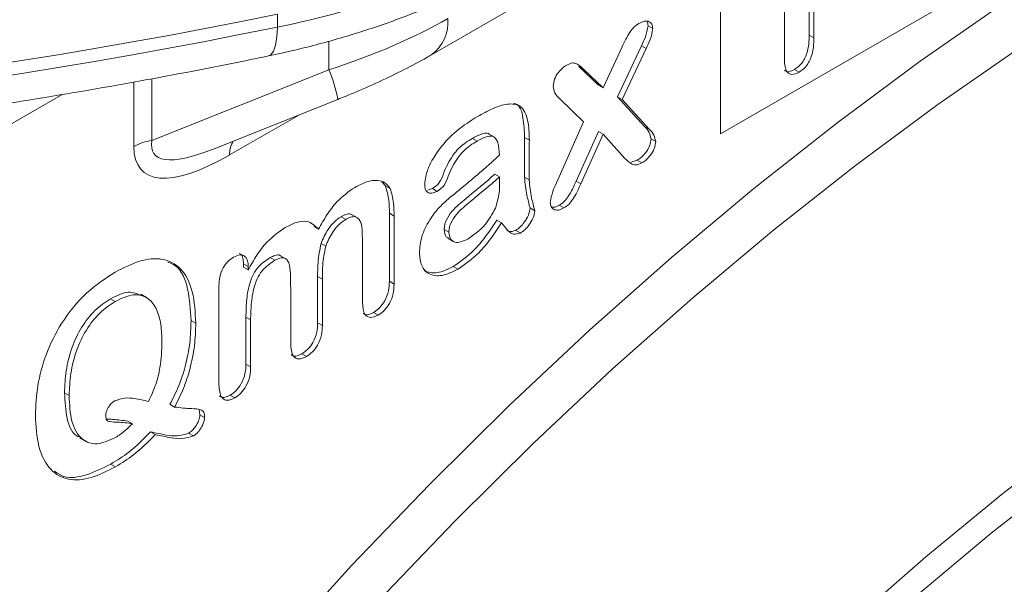
# Model space of a CAD drawing. Units: millimetres. Extents: x 1464 to 7608, y 1059 to 9414.
# Drawn here: x 6384 to 6458, y 3962 to 4005 of the extents above; entities that cross this region are included whole.
import ezdxf

# ---------------------------------------------------------------- set-up
doc = ezdxf.new("R2010")
doc.units = ezdxf.units.MM
doc.linetypes.add('SLD-Solid', pattern=[0])
doc.layers.add('ACO_DRAINAGE', color=7, linetype='SLD-Solid')

# ---------------------------------------------------------------- blocks, each defined once
blk = doc.blocks.new('ACO - 32975 - ISO')
at = {"layer": 'ACO_DRAINAGE', "linetype": 'SLD-Solid', "lineweight": 0}
for p, q in [((-69.023, 368.63), (54.467, 439.919)), ((-6.02, 386.461), (-47.23, 362.671)), ((-40.527, 381.198), (-40.527, 370.12)), ((-40.173, 380.994), (-40.173, 369.916)), ((-47.23, 362.671), (-47.23, 379.635)), ((-42.4, 368.24), (-42.4, 376.972)), ((-32.154, 368.164), (-25.822, 372.56)), ((-80.635, 370.732), (-80.635, 371.697)), ((-80.635, 370.732), (-80.668, 369.988)), ((-52.683, 370.822), (-52.329, 370.618)), ((-80.668, 369.988), (-80.764, 369.376)), ((-40.527, 370.12), (-40.173, 369.916)), ((-80.764, 369.376), (-80.921, 368.921)), ((-76.746, 367.504), (-76.746, 369.678)), ((-56.07, 366.141), (-54.641, 369.228)), ((-53.175, 369.326), (-54.995, 365.465)), ((-52.821, 369.122), (-54.641, 365.261)), ((-53.175, 369.326), (-52.821, 369.122)), ((-24.597, 369.22), (-30.829, 364.894)), ((-81.131, 368.64), (-81.311, 368.552)), ((-80.921, 368.921), (-81.131, 368.64)), ((-57.896, 367.758), (-56.424, 366.345)), ((-57.896, 367.758), (-57.542, 367.554)), ((-57.542, 367.554), (-56.07, 366.141)), ((-38.455, 363.492), (-32.154, 368.164)), ((-90.112, 362.175), (-76.746, 367.504)), ((-90.112, 366.836), (-90.112, 362.175)), ((-41.648, 367.527), (-41.294, 367.322)), ((-91.457, 361.727), (-91.457, 366.585)), ((-56.424, 366.345), (-56.07, 366.141)), ((-96.81, 365.67), (-150.992, 334.391)), ((-57.542, 363.586), (-59.362, 365.346)), ((-54.995, 365.465), (-52.941, 363.229)), ((-54.995, 365.465), (-54.641, 365.261)), ((-85.531, 361.507), (-76.077, 365.277)), ((-54.641, 365.261), (-52.588, 363.025)), ((-30.829, 364.894), (-37.031, 360.295)), ((-78.975, 364.121), (-84.24, 361.082)), ((-59.595, 358.979), (-57.542, 363.586)), ((-52.941, 363.229), (-52.588, 363.025)), ((-44.715, 358.55), (-38.455, 363.492)), ((-64.265, 362.435), (-64.707, 362.69)), ((-61.988, 362.401), (-61.634, 362.197)), ((-56.424, 362.855), (-58.112, 359.101)), ((-56.07, 362.65), (-57.758, 358.897)), ((-56.424, 362.855), (-56.07, 362.65)), ((-54.425, 360.822), (-56.07, 362.65)), ((-65.913, 362.337), (-65.559, 362.133)), ((-52.459, 362.299), (-52.105, 362.095)), ((-53.498, 360.685), (-53.949, 360.533)), ((-53.498, 360.685), (-53.145, 360.481)), ((-37.031, 360.295), (-43.192, 355.432)), ((-64.232, 359.633), (-63.879, 359.429)), ((-63.879, 359.082), (-63.879, 359.429)), ((-62.005, 359.4), (-61.651, 359.196)), ((-72.763, 359.058), (-72.483, 358.754)), ((-72.483, 358.754), (-72.13, 358.55)), ((-58.112, 359.101), (-57.758, 358.897)), ((-68.946, 358.545), (-69.283, 358.427)), ((-68.946, 358.545), (-68.592, 358.341)), ((-50.923, 353.348), (-44.715, 358.55)), ((-59.375, 357.293), (-59.021, 357.089)), ((-75.832, 356.428), (-75.478, 356.223)), ((-74.596, 356.349), (-75.038, 356.604)), ((-72.187, 356.683), (-72.187, 351.553)), ((-72.187, 356.683), (-71.834, 356.479)), ((-71.834, 356.479), (-71.834, 351.349)), ((-61.577, 357.084), (-61.224, 356.879)), ((-77.878, 355.686), (-77.524, 355.482)), ((-64.081, 356.158), (-63.727, 355.954)), ((-68.051, 355.454), (-67.697, 355.25)), ((-62.656, 355.399), (-62.303, 355.195)), ((-43.192, 355.432), (-49.302, 350.311)), ((-77.343, 354.418), (-76.989, 354.214)), ((-74.22, 349.971), (-74.22, 354.389)), ((-67.774, 354.797), (-67.332, 354.542)), ((-80.001, 353.258), (-80.443, 353.513)), ((-83.185, 352.871), (-83.185, 352.622)), ((-83.185, 352.871), (-82.831, 352.667)), ((-81.176, 353.342), (-80.823, 353.138)), ((-57.069, 347.893), (-50.923, 353.348)), ((-83.185, 352.622), (-82.831, 352.418)), ((-82.831, 352.667), (-82.831, 352.418)), ((-67.382, 352.67), (-67.028, 352.466)), ((-85.039, 343.723), (-85.039, 351.235)), ((-77.597, 351.924), (-77.597, 348.43)), ((-77.597, 351.924), (-77.243, 351.72)), ((-77.243, 351.72), (-77.243, 348.226)), ((-72.187, 351.553), (-71.834, 351.349)), ((-90.492, 350.325), (-90.934, 350.581)), ((-79.63, 346.848), (-79.63, 351.037)), ((-93.231, 350.241), (-92.877, 350.037)), ((-49.302, 350.311), (-55.351, 344.943)), ((-73.385, 349.205), (-73.032, 349.001)), ((-87.143, 348.589), (-86.789, 348.385)), ((-83.006, 348.858), (-83.006, 345.307)), ((-83.006, 348.858), (-82.652, 348.654)), ((-82.652, 348.654), (-82.652, 345.103)), ((-77.597, 348.43), (-77.243, 348.226)), ((-63.144, 342.195), (-57.069, 347.893)), ((-78.802, 346.078), (-78.449, 345.874)), ((-83.006, 345.307), (-82.652, 345.103)), ((-55.351, 344.943), (-61.33, 339.334)), ((-96.688, 343.141), (-96.335, 342.937)), ((-84.194, 342.965), (-83.841, 342.761)), ((-88.741, 342.275), (-88.387, 342.071)), ((-86.541, 341.88), (-86.471, 341.493)), ((-69.138, 336.263), (-63.144, 342.195)), ((-91.92, 341.014), (-91.567, 340.81)), ((-86.471, 341.493), (-86.118, 341.288)), ((-90.193, 340.194), (-89.839, 339.99)), ((-87.324, 340.093), (-86.97, 339.889)), ((-95.539, 339.758), (-95.097, 339.502)), ((-61.33, 339.334), (-67.229, 333.496)), ((-25.936, 335.544), (-20.1, 340.053)), ((-93.186, 337.774), (-92.832, 337.57)), ((-21.003, 337.127), (-26.809, 332.56)), ((-75.04, 330.106), (-69.138, 336.263)), ((-31.725, 330.781), (-25.936, 335.544)), ((-67.229, 333.496), (-73.038, 327.436)), ((-26.809, 332.56), (-32.566, 327.74)), ((-37.458, 325.772), (-31.725, 330.781)), ((-80.841, 323.734), (-75.04, 330.106))]:
    blk.add_line(p, q, dxfattribs=at)
for centre, radius, start, end in [((-168.67, 801.721), 432.375, 258.45083, 281.54917), ((-92.638, 432.026), 62.458, 281.07968, 299.15548), ((-168.67, 802.507), 439.713, 258.45083, 281.54917), ((-70.796, 371.087), 3.03, 305.69355, 5.48304), ((-168.67, 801.542), 439.713, 258.45083, 281.54917), ((-86.139, 363.468), 10.224, 10.19011, 23.25376), ((-89.57, 358.307), 3.906, 97.97733, 118.88884), ((-82.393, 361.156), 1.848, 148.12195, 182.31717), ((74.868, 230.048), 136.179, 132.99941, 142.83763)]:
    blk.add_arc(centre, radius, start, end, dxfattribs=at)
for centre, major_axis, ratio, start_param, end_param in [((-81.922, 372.941), (19.928, 5.233), 0.324082, 4.889283, 5.412882), ((-78.729, 372.749), (12.075, 12.875), 0.312463, 2.820013, 3.942977), ((-76.607, 371.524), (13.315, 10.361), 0.230732, 2.904509, 3.814415)]:
    blk.add_ellipse(centre, major_axis=major_axis, ratio=ratio, start_param=start_param, end_param=end_param, dxfattribs=at)
for points, knots in [([(-81.311, 368.552), (-80.647, 368.696), (-78.732, 369.111), (-75.649, 369.936), (-72.121, 371.083), (-68.75, 372.408), (-65.783, 373.781), (-64.017, 374.763), (-63.246, 375.192)], [0, 0, 0, 0, 0.099663, 0.287513, 0.475752, 0.664432, 0.853581, 1, 1, 1, 1]), ([(-54.641, 369.228), (-54.46, 369.619), (-54.209, 370.164), (-53.73, 370.772), (-53.489, 370.93), (-53.368, 371.008)], [0, 0, 0, 0, 0.560444, 0.780057, 1, 1, 1, 1]), ([(-53.368, 371.008), (-53.227, 371.078), (-52.946, 371.216), (-52.606, 371.172), (-52.369, 370.978), (-52.342, 370.737), (-52.329, 370.618)], [0, 0, 0, 0, 0.280379, 0.560303, 0.7804, 1, 1, 1, 1]), ([(-52.683, 370.822), (-52.731, 370.544), (-52.817, 370.047), (-53.065, 369.547), (-53.175, 369.326)], [0, 0, 0, 0, 0.557158, 1, 1, 1, 1]), ([(-52.329, 370.618), (-52.377, 370.34), (-52.464, 369.843), (-52.712, 369.343), (-52.821, 369.122)], [0, 0, 0, 0, 0.557158, 1, 1, 1, 1]), ([(-52.753, 371.152), (-52.752, 371.152), (-52.686, 371.089), (-52.685, 370.955), (-52.683, 370.822)], [0, 0, 0, 0, 0.003637, 1, 1, 1, 1]), ([(-40.527, 370.12), (-40.532, 369.896), (-40.543, 369.45), (-40.666, 368.835), (-40.869, 368.342), (-41.161, 367.871), (-41.453, 367.664), (-41.648, 367.527)], [0, 0, 0, 0, 0.250728, 0.50089, 0.626409, 0.751501, 1, 1, 1, 1]), ([(-40.173, 369.916), (-40.179, 369.692), (-40.19, 369.245), (-40.312, 368.631), (-40.515, 368.138), (-40.807, 367.667), (-41.1, 367.46), (-41.294, 367.322)], [0, 0, 0, 0, 0.250728, 0.50089, 0.626409, 0.751501, 1, 1, 1, 1]), ([(-256.028, 368.552), (-254.525, 368.246), (-250.171, 367.357), (-242.888, 366.02), (-234.157, 364.6), (-225.347, 363.361), (-216.468, 362.301), (-207.532, 361.422), (-198.55, 360.724), (-189.532, 360.21), (-180.488, 359.878), (-171.43, 359.73), (-162.369, 359.766), (-153.316, 359.986), (-144.281, 360.389), (-135.276, 360.975), (-126.31, 361.743), (-117.396, 362.693), (-108.543, 363.824), (-99.763, 365.133), (-91.219, 366.594), (-85.087, 367.773), (-81.85, 368.441), (-81.311, 368.552)], [0, 0, 0, 0, 0.026817, 0.077687, 0.128554, 0.179415, 0.230271, 0.281124, 0.331974, 0.382821, 0.433667, 0.484511, 0.535356, 0.5862, 0.637046, 0.687893, 0.738742, 0.789594, 0.84045, 0.89131, 0.942175, 0.990371, 1, 1, 1, 1]), ([(-76.077, 365.277), (-75.71, 365.425), (-74.655, 365.852), (-72.954, 366.6), (-71.067, 367.51), (-69.785, 368.193), (-69.137, 368.565), (-69.023, 368.63)], [0, 0, 0, 0, 0.144109, 0.415391, 0.684974, 0.944895, 1, 1, 1, 1]), ([(-59.837, 366.284), (-59.814, 366.457), (-59.768, 366.804), (-59.473, 367.297), (-59.143, 367.653), (-58.924, 367.794), (-58.815, 367.864)], [0, 0, 0, 0, 0.278445, 0.558402, 0.779231, 1, 1, 1, 1]), ([(-58.815, 367.864), (-58.66, 367.938), (-58.351, 368.085), (-57.924, 367.905), (-57.687, 367.687), (-57.542, 367.554)], [0, 0, 0, 0, 0.279362, 0.558746, 1, 1, 1, 1]), ([(-41.294, 367.322), (-41.48, 367.24), (-41.851, 367.075), (-42.343, 367.378), (-42.379, 367.913), (-42.4, 368.24)], [0, 0, 0, 0, 0.280351, 0.56001, 1, 1, 1, 1]), ([(-41.648, 367.527), (-41.841, 367.43), (-42.134, 367.283), (-42.318, 367.426), (-42.38, 367.475)], [0, 0, 0, 0, 0.661816, 1, 1, 1, 1]), ([(-59.362, 365.346), (-59.496, 365.472), (-59.736, 365.697), (-59.806, 366.105), (-59.837, 366.284)], [0, 0, 0, 0, 0.560969, 1, 1, 1, 1]), ([(-65.547, 363.978), (-65.164, 364.187), (-64.399, 364.606), (-63.27, 365), (-62.186, 364.877), (-61.68, 363.723), (-61.649, 362.708), (-61.634, 362.197)], [0, 0, 0, 0, 0.187508, 0.374691, 0.560562, 0.779301, 1, 1, 1, 1]), ([(-62.772, 364.964), (-62.743, 364.959), (-62.335, 364.898), (-62.061, 363.874), (-62.012, 362.894), (-61.988, 362.401)], [0, 0, 0, 0, 0.036305, 0.516004, 1, 1, 1, 1]), ([(-69.527, 358.818), (-69.501, 359.082), (-69.449, 359.61), (-68.995, 360.745), (-68.095, 362.011), (-66.844, 363.175), (-65.979, 363.71), (-65.547, 363.978)], [0, 0, 0, 0, 0.124943, 0.250107, 0.499052, 0.749283, 1, 1, 1, 1]), ([(-52.941, 363.229), (-52.814, 363.095), (-52.588, 362.856), (-52.498, 362.468), (-52.459, 362.299)], [0, 0, 0, 0, 0.5617492, 1, 1, 1, 1]), ([(-64.673, 362.648), (-64.69, 362.663), (-64.833, 362.795), (-65.305, 362.653), (-65.71, 362.443), (-65.913, 362.337)], [0, 0, 0, 0, 0.061434, 0.528907, 1, 1, 1, 1]), ([(-63.879, 361.082), (-63.905, 361.409), (-63.941, 361.865), (-64.137, 362.32), (-64.412, 362.571), (-64.943, 362.463), (-65.353, 362.244), (-65.559, 362.133)], [0, 0, 0, 0, 0.314003, 0.437613, 0.560607, 0.779456, 1, 1, 1, 1]), ([(-61.988, 362.401), (-61.989, 361.842), (-61.99, 360.844), (-62.001, 359.841), (-62.005, 359.4)], [0, 0, 0, 0, 0.559998, 1, 1, 1, 1]), ([(-52.588, 363.025), (-52.461, 362.891), (-52.234, 362.652), (-52.145, 362.264), (-52.105, 362.095)], [0, 0, 0, 0, 0.5617492, 1, 1, 1, 1]), ([(-65.913, 362.337), (-66.269, 362.124), (-66.978, 361.701), (-67.722, 360.602), (-68.104, 359.711), (-68.365, 358.935), (-68.753, 358.675), (-68.946, 358.545)], [0, 0, 0, 0, 0.281095, 0.559614, 0.707331, 0.854936, 1, 1, 1, 1]), ([(-65.559, 362.133), (-65.915, 361.92), (-66.624, 361.497), (-67.369, 360.398), (-67.751, 359.507), (-68.011, 358.731), (-68.4, 358.47), (-68.592, 358.341)], [0, 0, 0, 0, 0.281095, 0.559614, 0.707331, 0.854936, 1, 1, 1, 1]), ([(-61.634, 362.197), (-61.635, 361.638), (-61.637, 360.64), (-61.647, 359.637), (-61.651, 359.196)], [0, 0, 0, 0, 0.559998, 1, 1, 1, 1]), ([(-52.459, 362.299), (-52.482, 362.122), (-52.529, 361.768), (-52.835, 361.274), (-53.164, 360.902), (-53.387, 360.758), (-53.498, 360.685)], [0, 0, 0, 0, 0.278597, 0.558371, 0.778994, 1, 1, 1, 1]), ([(-52.105, 362.095), (-52.129, 361.918), (-52.175, 361.564), (-52.481, 361.07), (-52.811, 360.698), (-53.033, 360.554), (-53.145, 360.481)], [0, 0, 0, 0, 0.278597, 0.558371, 0.778994, 1, 1, 1, 1]), ([(-67.762, 357.753), (-67.319, 358.118), (-66.589, 358.719), (-65.575, 359.569), (-64.722, 360.306), (-64.16, 360.824), (-63.879, 361.082)], [0, 0, 0, 0, 0.339999, 0.560003, 0.779993, 1, 1, 1, 1]), ([(-53.145, 360.481), (-53.301, 360.41), (-53.614, 360.267), (-54.044, 360.455), (-54.28, 360.682), (-54.425, 360.822)], [0, 0, 0, 0, 0.279252, 0.558707, 1, 1, 1, 1]), ([(-64.232, 359.633), (-64.953, 359.012), (-66.033, 358.081), (-67.328, 357.059), (-67.874, 356.279), (-68.034, 355.787), (-68.045, 355.565), (-68.051, 355.454)], [0, 0, 0, 0, 0.500962, 0.750439, 0.874797, 0.937477, 1, 1, 1, 1]), ([(-63.879, 359.429), (-64.6, 358.807), (-65.68, 357.877), (-66.974, 356.855), (-67.521, 356.075), (-67.681, 355.583), (-67.692, 355.361), (-67.697, 355.25)], [0, 0, 0, 0, 0.500962, 0.750439, 0.874797, 0.937477, 1, 1, 1, 1]), ([(-62.005, 359.4), (-61.952, 358.947), (-61.857, 358.136), (-61.663, 357.405), (-61.577, 357.084)], [0, 0, 0, 0, 0.559699, 1, 1, 1, 1]), ([(-77.524, 355.482), (-77.324, 355.848), (-76.924, 356.581), (-76.02, 357.78), (-75.256, 358.315), (-74.789, 358.642)], [0, 0, 0, 0, 0.280807, 0.561304, 1, 1, 1, 1]), ([(-74.789, 358.642), (-74.492, 358.796), (-73.898, 359.104), (-73.115, 359.211), (-72.492, 359.037), (-72.25, 358.712), (-72.13, 358.55)], [0, 0, 0, 0, 0.280222, 0.560073, 0.78005, 1, 1, 1, 1]), ([(-72.483, 358.754), (-72.378, 358.405), (-72.191, 357.78), (-72.188, 357.018), (-72.187, 356.683)], [0, 0, 0, 0, 0.558955, 1, 1, 1, 1]), ([(-68.592, 358.341), (-68.726, 358.281), (-68.993, 358.161), (-69.309, 358.235), (-69.498, 358.469), (-69.517, 358.702), (-69.527, 358.818)], [0, 0, 0, 0, 0.279764, 0.559789, 0.779803, 1, 1, 1, 1]), ([(-64.187, 357.078), (-64.077, 357.47), (-63.88, 358.173), (-63.879, 358.803), (-63.879, 359.082)], [0, 0, 0, 0, 0.55828, 1, 1, 1, 1]), ([(-61.651, 359.196), (-61.598, 358.743), (-61.503, 357.932), (-61.309, 357.201), (-61.224, 356.879)], [0, 0, 0, 0, 0.559699, 1, 1, 1, 1]), ([(-60.06, 357.522), (-60.007, 357.792), (-59.911, 358.276), (-59.692, 358.764), (-59.595, 358.979)], [0, 0, 0, 0, 0.558361, 1, 1, 1, 1]), ([(-58.112, 359.101), (-58.289, 358.706), (-58.535, 358.157), (-59.011, 357.533), (-59.253, 357.373), (-59.375, 357.293)], [0, 0, 0, 0, 0.560948, 0.780159, 1, 1, 1, 1]), ([(-57.758, 358.897), (-57.935, 358.502), (-58.181, 357.953), (-58.657, 357.329), (-58.9, 357.169), (-59.021, 357.089)], [0, 0, 0, 0, 0.560948, 0.780159, 1, 1, 1, 1]), ([(-72.13, 358.55), (-72.025, 358.201), (-71.838, 357.576), (-71.835, 356.814), (-71.834, 356.479)], [0, 0, 0, 0, 0.558955, 1, 1, 1, 1]), ([(-69.925, 353.702), (-69.89, 354.106), (-69.821, 354.912), (-69.229, 356.123), (-68.515, 357.078), (-68.013, 357.528), (-67.762, 357.753)], [0, 0, 0, 0, 0.279549, 0.558908, 0.779288, 1, 1, 1, 1]), ([(-59.021, 357.089), (-59.164, 357.021), (-59.449, 356.886), (-59.782, 356.959), (-60.015, 357.162), (-60.045, 357.402), (-60.06, 357.522)], [0, 0, 0, 0, 0.280217, 0.560021, 0.780293, 1, 1, 1, 1]), ([(-59.375, 357.293), (-59.521, 357.217), (-59.737, 357.103), (-59.907, 357.151), (-59.962, 357.167)], [0, 0, 0, 0, 0.674249, 1, 1, 1, 1]), ([(-75.832, 356.428), (-76.008, 356.304), (-76.361, 356.056), (-76.927, 355.361), (-77.186, 354.776), (-77.343, 354.418)], [0, 0, 0, 0, 0.280387, 0.561094, 1, 1, 1, 1]), ([(-75.006, 356.558), (-75.045, 356.586), (-75.166, 356.673), (-75.468, 356.614), (-75.71, 356.49), (-75.832, 356.428)], [0, 0, 0, 0, 0.192338, 0.595525, 1, 1, 1, 1]), ([(-74.22, 354.389), (-74.224, 354.668), (-74.232, 355.225), (-74.28, 355.915), (-74.503, 356.295), (-74.76, 356.46), (-75.111, 356.415), (-75.356, 356.287), (-75.478, 356.223)], [0, 0, 0, 0, 0.250462, 0.500406, 0.625331, 0.750066, 0.874834, 1, 1, 1, 1]), ([(-66.278, 354.737), (-65.817, 355.056), (-64.995, 355.624), (-64.434, 356.634), (-64.187, 357.078)], [0, 0, 0, 0, 0.560787, 1, 1, 1, 1]), ([(-61.577, 357.084), (-61.606, 356.9), (-61.664, 356.532), (-61.981, 356.029), (-62.312, 355.63), (-62.542, 355.476), (-62.656, 355.399)], [0, 0, 0, 0, 0.278004, 0.558485, 0.779376, 1, 1, 1, 1]), ([(-61.224, 356.879), (-61.253, 356.696), (-61.311, 356.328), (-61.628, 355.825), (-61.958, 355.426), (-62.188, 355.272), (-62.303, 355.195)], [0, 0, 0, 0, 0.278004, 0.558485, 0.779376, 1, 1, 1, 1]), ([(-80.04, 355.611), (-79.759, 355.755), (-79.198, 356.044), (-78.235, 356.161), (-77.793, 355.739), (-77.524, 355.482)], [0, 0, 0, 0, 0.281092, 0.561631, 1, 1, 1, 1]), ([(-75.478, 356.223), (-75.654, 356.1), (-76.007, 355.852), (-76.574, 355.157), (-76.832, 354.571), (-76.989, 354.214)], [0, 0, 0, 0, 0.280387, 0.561094, 1, 1, 1, 1]), ([(-64.081, 356.158), (-64.349, 355.761), (-64.886, 354.967), (-65.961, 353.645), (-66.844, 353.04), (-67.382, 352.67)], [0, 0, 0, 0, 0.28067, 0.561169, 1, 1, 1, 1]), ([(-63.727, 355.954), (-63.995, 355.557), (-64.532, 354.763), (-65.608, 353.441), (-66.49, 352.836), (-67.028, 352.466)], [0, 0, 0, 0, 0.28067, 0.561169, 1, 1, 1, 1]), ([(-62.303, 355.195), (-62.49, 355.144), (-62.867, 355.041), (-63.308, 355.427), (-63.568, 355.754), (-63.727, 355.954)], [0, 0, 0, 0, 0.276982, 0.557928, 1, 1, 1, 1]), ([(-82.831, 352.418), (-82.626, 352.789), (-82.216, 353.532), (-81.291, 354.742), (-80.514, 355.282), (-80.04, 355.611)], [0, 0, 0, 0, 0.280755, 0.561185, 1, 1, 1, 1]), ([(-68.051, 355.454), (-68.028, 355.238), (-67.994, 354.922), (-67.777, 354.838), (-67.707, 354.812)], [0, 0, 0, 0, 0.680706, 1, 1, 1, 1]), ([(-67.697, 355.25), (-67.665, 355.049), (-67.601, 354.647), (-67.07, 354.385), (-66.578, 354.604), (-66.278, 354.737)], [0, 0, 0, 0, 0.279681, 0.560555, 1, 1, 1, 1]), ([(-62.656, 355.399), (-62.85, 355.334), (-63.112, 355.247), (-63.279, 355.377), (-63.323, 355.411)], [0, 0, 0, 0, 0.740275, 1, 1, 1, 1]), ([(-77.343, 354.418), (-77.435, 353.933), (-77.6, 353.066), (-77.598, 352.273), (-77.597, 351.924)], [0, 0, 0, 0, 0.559047, 1, 1, 1, 1]), ([(-76.989, 354.214), (-77.082, 353.729), (-77.246, 352.862), (-77.244, 352.069), (-77.243, 351.72)], [0, 0, 0, 0, 0.559047, 1, 1, 1, 1]), ([(-83.943, 353.378), (-83.772, 353.455), (-83.432, 353.609), (-83.05, 353.464), (-82.855, 353.116), (-82.839, 352.817), (-82.831, 352.667)], [0, 0, 0, 0, 0.279598, 0.559106, 0.779321, 1, 1, 1, 1]), ([(-83.51, 353.646), (-83.475, 353.637), (-83.332, 353.599), (-83.214, 353.31), (-83.195, 353.018), (-83.185, 352.871)], [0, 0, 0, 0, 0.139887, 0.569491, 1, 1, 1, 1]), ([(-80.407, 353.474), (-80.421, 353.488), (-80.511, 353.577), (-80.796, 353.533), (-81.05, 353.406), (-81.176, 353.342)], [0, 0, 0, 0, 0.083028, 0.540491, 1, 1, 1, 1]), ([(-67.028, 352.466), (-67.43, 352.271), (-68.233, 351.882), (-69.211, 352.02), (-69.82, 352.671), (-69.89, 353.359), (-69.925, 353.702)], [0, 0, 0, 0, 0.280363, 0.559878, 0.779958, 1, 1, 1, 1]), ([(-92.877, 352.242), (-92.254, 352.562), (-91.008, 353.202), (-89.255, 353.353), (-87.795, 352.605), (-86.919, 350.85), (-86.832, 349.207), (-86.789, 348.385)], [0, 0, 0, 0, 0.1870135, 0.373638, 0.5599807, 0.7796852, 1, 1, 1, 1]), ([(-88.885, 353.01), (-88.689, 352.927), (-87.937, 352.609), (-87.292, 351.019), (-87.193, 349.4), (-87.143, 348.589)], [0, 0, 0, 0, 0.150382, 0.574602, 1, 1, 1, 1]), ([(-85.039, 351.235), (-85.03, 351.449), (-85.013, 351.876), (-84.767, 352.549), (-84.37, 353.091), (-84.085, 353.282), (-83.943, 353.378)], [0, 0, 0, 0, 0.280911, 0.560073, 0.779828, 1, 1, 1, 1]), ([(-81.176, 353.342), (-81.518, 353.115), (-82.03, 352.774), (-82.548, 351.943), (-82.824, 351.074), (-82.982, 350.029), (-82.998, 349.249), (-83.006, 348.858)], [0, 0, 0, 0, 0.248471, 0.373211, 0.498393, 0.749026, 1, 1, 1, 1]), ([(-80.823, 353.138), (-81.164, 352.911), (-81.677, 352.57), (-82.194, 351.739), (-82.471, 350.87), (-82.628, 349.825), (-82.644, 349.045), (-82.652, 348.654)], [0, 0, 0, 0, 0.248471, 0.373211, 0.498393, 0.749026, 1, 1, 1, 1]), ([(-79.63, 351.037), (-79.633, 351.331), (-79.64, 351.919), (-79.672, 352.649), (-79.841, 353.116), (-80.075, 353.349), (-80.437, 353.339), (-80.694, 353.205), (-80.823, 353.138)], [0, 0, 0, 0, 0.250484, 0.500694, 0.625645, 0.750423, 0.874933, 1, 1, 1, 1]), ([(-98.881, 341.468), (-98.847, 342.196), (-98.781, 343.653), (-98.138, 346.051), (-96.921, 348.552), (-95.05, 350.814), (-93.602, 351.765), (-92.877, 352.242)], [0, 0, 0, 0, 0.187091, 0.3739421, 0.5604551, 0.7799233, 1, 1, 1, 1]), ([(-67.382, 352.67), (-67.789, 352.466), (-68.6, 352.058), (-69.248, 352.251), (-69.57, 352.347)], [0, 0, 0, 0, 0.5021369, 1, 1, 1, 1]), ([(-72.187, 351.553), (-72.196, 351.319), (-72.213, 350.852), (-72.48, 350.113), (-72.917, 349.52), (-73.229, 349.31), (-73.385, 349.205)], [0, 0, 0, 0, 0.280845, 0.559924, 0.779716, 1, 1, 1, 1]), ([(-71.834, 351.349), (-71.842, 351.115), (-71.86, 350.648), (-72.126, 349.909), (-72.564, 349.316), (-72.876, 349.106), (-73.032, 349.001)], [0, 0, 0, 0, 0.280845, 0.559924, 0.779716, 1, 1, 1, 1]), ([(-90.918, 350.493), (-91.216, 350.621), (-91.874, 350.904), (-92.751, 350.476), (-93.231, 350.241)], [0, 0, 0, 0, 0.452101, 1, 1, 1, 1]), ([(-89.335, 346.964), (-89.35, 347.415), (-89.381, 348.317), (-89.704, 349.471), (-90.342, 350.377), (-91.465, 350.691), (-92.406, 350.255), (-92.877, 350.037)], [0, 0, 0, 0, 0.187346, 0.374525, 0.561219, 0.78031, 1, 1, 1, 1]), ([(-93.231, 350.241), (-93.624, 349.973), (-94.411, 349.436), (-95.448, 348.102), (-96.2, 346.495), (-96.62, 344.784), (-96.666, 343.689), (-96.688, 343.141)], [0, 0, 0, 0, 0.186514, 0.372801, 0.559281, 0.779466, 1, 1, 1, 1]), ([(-92.877, 350.037), (-93.271, 349.769), (-94.057, 349.232), (-95.095, 347.898), (-95.846, 346.291), (-96.267, 344.58), (-96.312, 343.485), (-96.335, 342.937)], [0, 0, 0, 0, 0.186514, 0.372801, 0.559281, 0.779466, 1, 1, 1, 1]), ([(-73.032, 349.001), (-73.229, 348.916), (-73.623, 348.746), (-74.156, 349.051), (-74.196, 349.622), (-74.22, 349.971)], [0, 0, 0, 0, 0.280282, 0.560214, 1, 1, 1, 1]), ([(-73.385, 349.205), (-73.591, 349.105), (-73.904, 348.953), (-74.105, 349.102), (-74.175, 349.154)], [0, 0, 0, 0, 0.654316, 1, 1, 1, 1]), ([(-87.143, 348.589), (-87.16, 348.034), (-87.193, 346.924), (-87.522, 345.255), (-88.032, 343.678), (-88.505, 342.743), (-88.741, 342.275)], [0, 0, 0, 0, 0.280118, 0.560046, 0.780045, 1, 1, 1, 1]), ([(-86.789, 348.385), (-86.806, 347.83), (-86.84, 346.72), (-87.169, 345.051), (-87.679, 343.474), (-88.151, 342.538), (-88.387, 342.071)], [0, 0, 0, 0, 0.280118, 0.560046, 0.780045, 1, 1, 1, 1]), ([(-77.597, 348.43), (-77.605, 348.195), (-77.623, 347.727), (-77.891, 346.985), (-78.333, 346.393), (-78.646, 346.183), (-78.802, 346.078)], [0, 0, 0, 0, 0.28082, 0.559815, 0.779681, 1, 1, 1, 1]), ([(-77.243, 348.226), (-77.252, 347.991), (-77.269, 347.523), (-77.538, 346.781), (-77.979, 346.189), (-78.292, 345.979), (-78.449, 345.874)], [0, 0, 0, 0, 0.28082, 0.559815, 0.779681, 1, 1, 1, 1]), ([(-90.351, 342.496), (-90.154, 342.924), (-89.761, 343.78), (-89.399, 345.325), (-89.359, 346.342), (-89.335, 346.964)], [0, 0, 0, 0, 0.279876, 0.55993, 1, 1, 1, 1]), ([(-78.449, 345.874), (-78.646, 345.786), (-79.041, 345.612), (-79.572, 345.925), (-79.608, 346.498), (-79.63, 346.848)], [0, 0, 0, 0, 0.280353, 0.560029, 1, 1, 1, 1]), ([(-78.802, 346.078), (-79.008, 345.976), (-79.322, 345.82), (-79.522, 345.971), (-79.59, 346.023)], [0, 0, 0, 0, 0.655569, 1, 1, 1, 1]), ([(-83.006, 345.307), (-83.015, 345.074), (-83.034, 344.609), (-83.296, 343.875), (-83.729, 343.282), (-84.039, 343.071), (-84.194, 342.965)], [0, 0, 0, 0, 0.280829, 0.559998, 0.779824, 1, 1, 1, 1]), ([(-82.652, 345.103), (-82.662, 344.87), (-82.681, 344.405), (-82.943, 343.671), (-83.375, 343.078), (-83.685, 342.867), (-83.841, 342.761)], [0, 0, 0, 0, 0.280829, 0.559998, 0.779824, 1, 1, 1, 1]), ([(-96.688, 343.141), (-96.65, 342.485), (-96.573, 341.176), (-96.089, 339.95), (-95.538, 339.807), (-95.468, 339.788)], [0, 0, 0, 0, 0.467425, 0.932232, 1, 1, 1, 1]), ([(-83.841, 342.761), (-84.039, 342.674), (-84.434, 342.5), (-84.972, 342.802), (-85.014, 343.373), (-85.039, 343.723)], [0, 0, 0, 0, 0.280354, 0.560365, 1, 1, 1, 1]), ([(-96.335, 342.937), (-96.305, 342.263), (-96.246, 340.918), (-95.497, 339.577), (-94.256, 339.134), (-93.313, 339.557), (-92.842, 339.769)], [0, 0, 0, 0, 0.281001, 0.560428, 0.780251, 1, 1, 1, 1]), ([(-93.583, 341.4), (-93.569, 341.519), (-93.54, 341.758), (-93.349, 342.1), (-93.139, 342.376), (-92.987, 342.483), (-92.912, 342.536)], [0, 0, 0, 0, 0.279035, 0.559137, 0.779703, 1, 1, 1, 1]), ([(-92.912, 342.536), (-92.646, 342.625), (-92.112, 342.801), (-91.274, 342.703), (-90.701, 342.575), (-90.351, 342.496)], [0, 0, 0, 0, 0.278823, 0.559257, 1, 1, 1, 1]), ([(-84.194, 342.965), (-84.4, 342.864), (-84.719, 342.707), (-84.925, 342.858), (-84.998, 342.912)], [0, 0, 0, 0, 0.644332, 1, 1, 1, 1]), ([(-88.387, 342.071), (-87.954, 342.019), (-87.304, 341.941), (-86.519, 341.939), (-86.145, 341.72), (-86.127, 341.432), (-86.118, 341.288)], [0, 0, 0, 0, 0.501003, 0.751386, 0.875482, 1, 1, 1, 1]), ([(-92.832, 337.57), (-93.453, 337.255), (-94.693, 336.624), (-96.438, 336.486), (-97.871, 337.272), (-98.743, 339.016), (-98.835, 340.65), (-98.881, 341.468)], [0, 0, 0, 0, 0.186963, 0.373551, 0.559958, 0.779709, 1, 1, 1, 1]), ([(-91.567, 340.81), (-91.939, 340.863), (-92.496, 340.944), (-93.17, 340.934), (-93.54, 341.037), (-93.569, 341.279), (-93.583, 341.4)], [0, 0, 0, 0, 0.500817, 0.751498, 0.875884, 1, 1, 1, 1]), ([(-91.92, 341.014), (-92.293, 341.06), (-92.822, 341.125), (-93.363, 341.157), (-93.523, 341.167)], [0, 0, 0, 0, 0.70478, 1, 1, 1, 1]), ([(-86.471, 341.493), (-86.496, 341.343), (-86.545, 341.044), (-86.778, 340.623), (-87.042, 340.283), (-87.23, 340.156), (-87.324, 340.093)], [0, 0, 0, 0, 0.2784175, 0.5588841, 0.7793173, 1, 1, 1, 1]), ([(-86.118, 341.288), (-86.142, 341.139), (-86.192, 340.84), (-86.424, 340.419), (-86.689, 340.079), (-86.877, 339.952), (-86.97, 339.889)], [0, 0, 0, 0, 0.2784175, 0.5588841, 0.7793173, 1, 1, 1, 1]), ([(-90.193, 340.194), (-90.734, 339.649), (-91.702, 338.674), (-92.732, 338.049), (-93.186, 337.774)], [0, 0, 0, 0, 0.559338, 1, 1, 1, 1]), ([(-92.842, 339.769), (-92.597, 339.93), (-92.16, 340.218), (-91.748, 340.629), (-91.567, 340.81)], [0, 0, 0, 0, 0.559744, 1, 1, 1, 1]), ([(-87.324, 340.093), (-87.621, 340.006), (-88.217, 339.83), (-89.146, 339.978), (-89.796, 340.112), (-90.193, 340.194)], [0, 0, 0, 0, 0.278461, 0.558998, 1, 1, 1, 1]), ([(-89.839, 339.99), (-90.38, 339.444), (-91.348, 338.47), (-92.378, 337.845), (-92.832, 337.57)], [0, 0, 0, 0, 0.559338, 1, 1, 1, 1]), ([(-86.97, 339.889), (-87.268, 339.802), (-87.864, 339.626), (-88.792, 339.774), (-89.442, 339.908), (-89.839, 339.99)], [0, 0, 0, 0, 0.278461, 0.558998, 1, 1, 1, 1]), ([(-93.186, 337.774), (-93.802, 337.467), (-95.034, 336.852), (-96.564, 336.637), (-97.212, 337.071), (-97.438, 337.222)], [0, 0, 0, 0, 0.395083, 0.789372, 1, 1, 1, 1])]:
    blk.add_open_spline(points, degree=3, knots=knots, dxfattribs=at)

msp = doc.modelspace()

# ---------------------------------------------------------------- block references
at = {"layer": 'ACO_DRAINAGE'}
msp.add_blockref('ACO - 32975 - ISO', (6483.584, 3633.454), dxfattribs=at)

doc.saveas('drawing.dxf')
